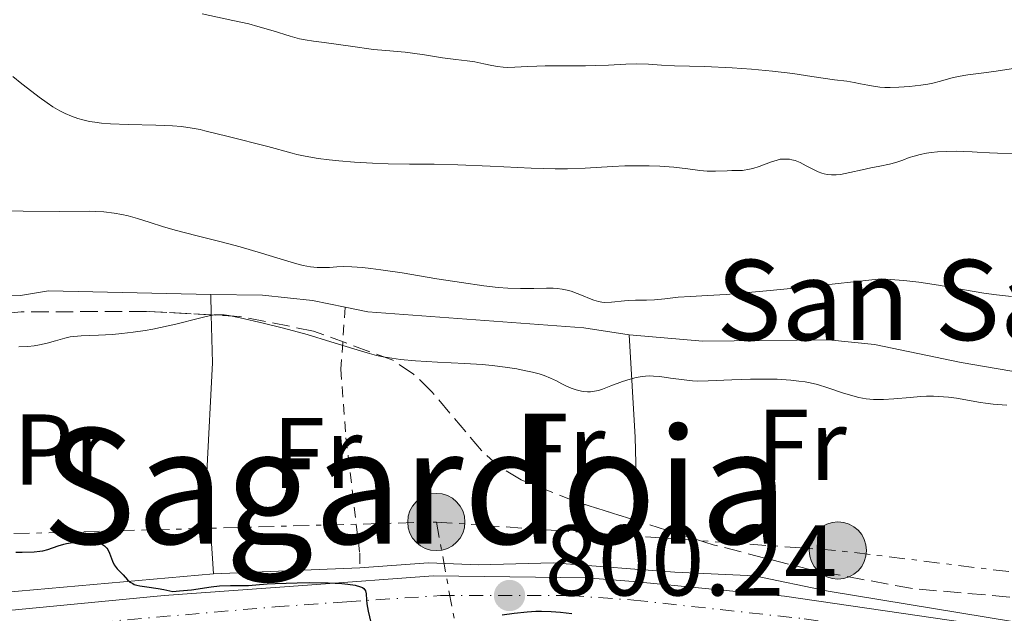
# Model space of a CAD drawing. Units: metres. Extents: x 658137 to 661592, y 4751073 to 4753465.
# Drawn here: x 658707 to 658805, y 4753073 to 4753133 of the extents above; entities that cross this region are included whole.
import ezdxf
from ezdxf.enums import TextEntityAlignment as Align

# ---------------------------------------------------------------- set-up
doc = ezdxf.new("R2010")
doc.units = ezdxf.units.M
doc.header["$MEASUREMENT"] = 0
for name, pattern in [('DGN Style 2', [1.7399219301090239, 1.043953158065414, -0.6959687720436097]), ('DGN Style 3', [2.435890702152634, 1.739921930109024, -0.6959687720436097]), ('DGN Style 4', [2.7856150101045474, 1.391937544087219, -0.6959687720436097, 0.001739921930109024, -0.6959687720436097]), ('DGN Style 7', [3.4798438602180486, 1.565929737098122, -0.6959687720436097, 0.5219765790327072, -0.6959687720436097])]:
    doc.linetypes.add(name, pattern=pattern)
for name, color, linetype, lineweight in [('Carretera', 9, 'Continuous', 0), ('Cota de punto acotado terreno', 7, 'Continuous', 0), ('Curva de nivel directora', 30, 'Continuous', 30), ('Curva de nivel intermedia', 30, 'Continuous', 0), ('Eje de carretera', 7, 'DGN Style 4', 0), ('Etiqueta de uso rústico', 92, 'Continuous', 0), ('Línea blanca (vial)', 7, 'Continuous', 13), ('Línea de cambio de uso (parcela vista)', 92, 'Continuous', 0), ('Línea de muro de contención', 1, 'Continuous', 13), ('Línea eléctrica', 6, 'DGN Style 7', 0), ('Poste tendido eléctrico', 7, 'Continuous', 0), ('Punto acotado terreno (símbolo)', 7, 'Continuous', 0), ('Tela metálica o alambrada', 7, 'DGN Style 2', 0), ('Texto de Iglesia-ermita', 51, 'Continuous', 0), ('Texto de Área (paraje) menor', 7, 'Continuous', 0), ('Transformador', 7, 'Continuous', 0), ('Zona arbolada', 92, 'DGN Style 3', 0)]:
    doc.layers.add(name, color=color, linetype=linetype, lineweight=lineweight)
doc.styles.add('Style-Arial', font='arial.ttf')

# ---------------------------------------------------------------- blocks, each defined once
blk = doc.blocks.new('5PATER')
at = {"layer": 'Punto acotado terreno (símbolo)', "linetype": 'Continuous', "lineweight": 0}
h = blk.add_hatch(color=51, dxfattribs=at)
edge = h.paths.add_edge_path()
edge.add_ellipse((0, 0), major_axis=(-0.1095731443231308, -0.1110710700762829), ratio=0.9994222409660317, start_angle=0, end_angle=360)
blk = doc.blocks.new('5PELE')
at = {"layer": 'Transformador', "linetype": 'Continuous', "lineweight": 0}
h = blk.add_hatch(color=9, dxfattribs=at)
edge = h.paths.add_edge_path()
edge.add_arc((-2.000000476837158e-05, 0), 0.2850000000000001, 0, 360)
at = {"layer": 'Transformador', "color": 252, "linetype": 'Continuous', "lineweight": 0}
blk.add_circle((-2.000000476837158e-05, 0), 0.2850000000000001, dxfattribs=at)

msp = doc.modelspace()

# ---------------------------------------------------------------- linework, layer by layer
at = {"layer": 'Carretera', "color": 9, "linetype": 'Continuous', "lineweight": 0}
msp.add_polyline3d([(658561.7899999992, 4753061.87, 795.9499999999972), (658582.4400000023, 4753062.980000001, 796.3300000000019), (658601.5899999988, 4753064.65, 796.6399999999995), (658614.8799999993, 4753065.79, 796.9199999999983), (658649.2399999985, 4753068.740000002, 797.6600000000036), (658691.0699999998, 4753072.779999999, 798.0099999999949), (658705.3200000013, 4753073.710000002, 798.4900000000052), (658721.5199999998, 4753075.260000001, 798.8500000000058), (658735.769999999, 4753076.28, 798.7299999999959), (658748.3099999984, 4753077.220000001, 799.75), (658763.5700000002, 4753077.029999998, 800.2200000000012), (658768.2399999995, 4753076.67, 800.3300000000019), (658783.3, 4753075.180000001, 800.3899999999995), (658809.7399999979, 4753071.329999999, 800.6199999999953), (658823.2499999995, 4753070.189999999, 800.5), (658832.0200000004, 4753069.529999999, 800.7599999999949), (658854.8399999995, 4753069.100000001, 801.070000000007), (658863.0899999995, 4753069.279999999, 801.3500000000058), (658868.0599999982, 4753069.750000001, 801.5399999999936), (658875.8500000022, 4753071.159999999, 801.7100000000065), (658884.27, 4753073.359999998, 801.779999999999), (658887.6600000008, 4753074.78, 801.9799999999959), (658893.4299999997, 4753078.439999999, 802.1600000000036), (658916.9499999983, 4753095.8, 802.429999999993)], dxfattribs=at)
at = {"layer": 'Curva de nivel directora', "color": 30, "linetype": 'Continuous', "lineweight": 30, "elevation": 800.0000000000001, "flags": 128}
for points in [[(658706.7400000002, 4753079.570000002), (658707.3599999994, 4753079.59), (658708.5700000008, 4753079.600000001), (658709.1399999985, 4753079.66), (658709.409999999, 4753079.710000002), (658709.9299999998, 4753079.850000001), (658710.9600000002, 4753080.210000004), (658711.499999999, 4753080.369999999), (658711.7899999995, 4753080.440000001), (658712.3799999995, 4753080.529999999), (658712.9899999998, 4753080.580000001), (658713.3799999988, 4753080.600000001), (658714.1199999985, 4753080.59), (658714.7499999988, 4753080.520000001), (658715.0199999993, 4753080.460000001), (658715.3799999993, 4753080.330000001), (658715.5800000003, 4753080.199999999), (658715.6699999997, 4753080.120000001), (658715.7900000005, 4753079.980000002), (658715.9, 4753079.83), (658716.0799999988, 4753079.460000001), (658716.3699999994, 4753078.67), (658716.5300000003, 4753078.320000002), (658716.6199999996, 4753078.170000002), (658716.8200000009, 4753077.920000001), (658717.239999999, 4753077.53), (658717.4400000002, 4753077.32), (658717.849999999, 4753076.83), (658718.1299999985, 4753076.590000002), (658718.3799999988, 4753076.439999999), (658718.5199999996, 4753076.37), (658718.7799999989, 4753076.29), (658719.0800000007, 4753076.220000001), (658719.7899999992, 4753076.110000002), (658720.9000000001, 4753075.970000003), (658721.4900000002, 4753075.869999999), (658722.0800000003, 4753075.740000002), (658722.3799999999, 4753075.660000001), (658723.0399999992, 4753075.710000001), (658724.2300000006, 4753075.830000001), (658726.1900000008, 4753076.110000002)], [(658726.1900000008, 4753076.110000002), (658727.02, 4753076.210000002), (658728.1299999988, 4753076.27), (658729.919999999, 4753076.27), (658730.6299999999, 4753076.310000002), (658731.7599999986, 4753076.41), (658732.5599999988, 4753076.460000002), (658734.7499999994, 4753076.530000002), (658736.0099999999, 4753076.550000001), (658737.8299999994, 4753076.530000002), (658739.2099999984, 4753076.45), (658739.7999999986, 4753076.390000001), (658740.5299999994, 4753076.28), (658741.0700000003, 4753076.140000002), (658741.2600000004, 4753076.050000001), (658741.4100000003, 4753075.960000001), (658741.5699999988, 4753075.730000001), (658741.6299999993, 4753075.42), (658741.6600000004, 4753074.83), (658741.6899999996, 4753074.430000001), (658741.8199999991, 4753073.699999999), (658742.0999999986, 4753072.580000001)], [(658755.1799999988, 4753073.320000002), (658756.3599999989, 4753073.510000002), (658757.6799999999, 4753073.640000001), (658758.5299999993, 4753073.690000001), (658759.0799999991, 4753073.699999999), (658760.0599999982, 4753073.680000002), (658760.979999999, 4753073.600000001), (658762.0999999989, 4753073.460000002)]]:
    msp.add_lwpolyline(points, dxfattribs=at)
at = {"layer": 'Curva de nivel intermedia', "color": 30, "linetype": 'Continuous', "lineweight": 0, "flags": 128}
for points, elevation in [([(658725.3000000013, 4753133.189999999), (658728.3400000011, 4753132.539999999), (658729.9300000002, 4753132.180000001), (658730.8400000001, 4753131.939999999), (658732.38, 4753131.480000001), (658734.0499999997, 4753130.96), (658734.9900000007, 4753130.699999998), (658735.5400000005, 4753130.59), (658736.3899999999, 4753130.470000001), (658737.4400000004, 4753130.34), (658740.0600000002, 4753129.970000001), (658742.3600000001, 4753129.63), (658743.5900000016, 4753129.539999999), (658745.5200000006, 4753129.359999999), (658746.2300000014, 4753129.279999999), (658747.4299999995, 4753129.119999998), (658749.24, 4753128.820000002), (658750.5499999998, 4753128.640000001), (658751.6800000007, 4753128.51), (658752.4600000009, 4753128.4), (658753.3400000016, 4753128.220000001), (658754.1600000019, 4753128.05), (658754.7000000004, 4753127.939999998), (658755.2600000015, 4753127.869999998), (658755.6900000006, 4753127.849999999), (658756.4300000005, 4753127.88), (658757.6900000012, 4753127.96), (658758.620000001, 4753127.989999999), (658759.4500000002, 4753128.000000001), (658763.4700000014, 4753128.019999999), (658764.4600000015, 4753128.029999999), (658765.7800000003, 4753128.09), (658767.4800000013, 4753128.180000001), (658768.570000002, 4753128.210000001), (658769.7600000012, 4753128.180000001), (658771.0500000009, 4753128.079999999), (658772.3400000005, 4753128.019999999), (658775.3400000001, 4753127.949999999), (658778.0899999995, 4753127.819999999), (658780.0000000005, 4753127.689999999), (658782.1100000006, 4753127.48), (658784.14, 4753127.23), (658786.0100000009, 4753126.939999999), (658787.1399999997, 4753126.769999999), (658788.2900000009, 4753126.619999999), (658789.490000001, 4753126.470000001), (658790.2199999997, 4753126.36), (658790.8600000013, 4753126.230000001), (658791.5899999999, 4753126.08), (658792.150000001, 4753125.989999999), (658792.7900000003, 4753125.899999999), (658793.2800000019, 4753125.859999999), (658793.8099999995, 4753125.850000001), (658794.7000000014, 4753125.869999998), (658795.7499999995, 4753125.939999999), (658796.8899999995, 4753126.069999999), (658797.5800000002, 4753126.179999999), (658798.0800000009, 4753126.279999999), (658798.8400000008, 4753126.470000001), (658799.8800000002, 4753126.769999999), (658800.6, 4753126.949999998), (658801.5499999998, 4753127.12), (658802.890000001, 4753127.29), (658804.1500000017, 4753127.46), (658806.1100000018, 4753127.759999999)], 820), ([(658706.4299999995, 4753126.949999998), (658707.3300000003, 4753126.230000001), (658708.3300000017, 4753125.439999999), (658709.0600000003, 4753124.88), (658709.8400000005, 4753124.319999999), (658710.4300000005, 4753123.930000001), (658711.1200000012, 4753123.519999999), (658711.6500000008, 4753123.249999999), (658712.27, 4753122.989999999), (658712.9100000015, 4753122.759999999), (658713.4099999999, 4753122.619999998), (658714.0800000007, 4753122.48), (658714.6100000005, 4753122.390000001), (658715.2699999998, 4753122.300000001), (658716.1600000015, 4753122.24), (658717.9200000007, 4753122.16), (658720.6699999999, 4753122.109999998), (658722.3399999995, 4753122.039999999), (658723.2300000014, 4753121.960000001), (658724.310000001, 4753121.809999999), (658725.0799999998, 4753121.659999999), (658725.5500000014, 4753121.55), (658727.8899999994, 4753120.96)], 815), ([(658727.8899999994, 4753120.96), (658731.8300000001, 4753119.960000001), (658734.2500000009, 4753119.310000001), (658734.7400000005, 4753119.179999998), (658735.5700000018, 4753118.999999999), (658736.8600000015, 4753118.789999999), (658737.9400000012, 4753118.65), (658738.9200000003, 4753118.55), (658740.4800000002, 4753118.430000001), (658742.2700000006, 4753118.32), (658743.8100000008, 4753118.26), (658745.9299999997, 4753118.230000001), (658748.4100000006, 4753118.230000001), (658750.7599999999, 4753118.159999999), (658753.9900000019, 4753118.009999999), (658758.0800000001, 4753117.819999999), (658760.4600000007, 4753117.75), (658761.680000001, 4753117.739999998), (658763.4500000012, 4753117.810000001), (658766.1600000003, 4753117.980000001), (658767.3800000007, 4753118.05), (658768.5600000009, 4753118.060000001), (658769.8100000003, 4753118.05), (658770.8699999999, 4753118.009999999), (658772.2900000013, 4753117.909999998), (658773.6700000005, 4753117.759999999), (658774.8799999997, 4753117.59), (658775.5999999995, 4753117.52), (658776.440000002, 4753117.509999999), (658777.5700000009, 4753117.56), (658778.0500000014, 4753117.58), (658779.1199999999, 4753117.600000001), (658779.8100000005, 4753117.71), (658780.1300000001, 4753117.789999999), (658780.7699999994, 4753118), (658781.9100000015, 4753118.409999999), (658782.5599999998, 4753118.619999999), (658782.8800000016, 4753118.7), (658783.1200000008, 4753118.729999999), (658783.4400000004, 4753118.729999999), (658783.7900000013, 4753118.7), (658784.0400000017, 4753118.66), (658784.3700000005, 4753118.57), (658784.8600000021, 4753118.369999999), (658785.4700000001, 4753118.060000001), (658786.1800000007, 4753117.679999999), (658786.6500000001, 4753117.449999998), (658787.000000001, 4753117.31), (658787.2400000002, 4753117.24), (658787.5399999998, 4753117.180000001), (658787.9800000001, 4753117.150000001), (658788.4500000017, 4753117.150000001), (658788.8899999999, 4753117.199999998), (658789.8200000019, 4753117.380000001), (658791.04, 4753117.66), (658791.8899999994, 4753117.84), (658792.8000000014, 4753118.019999999), (658793.7600000004, 4753118.220000001), (658794.4000000019, 4753118.390000001), (658795.0800000012, 4753118.630000001), (658795.7200000006, 4753118.87), (658796.2100000001, 4753119.029999998), (658796.8200000003, 4753119.189999999), (658797.4400000017, 4753119.310000001), (658797.900000002, 4753119.369999998), (658798.5200000012, 4753119.429999999), (658799.440000002, 4753119.480000001), (658800.400000001, 4753119.5), (658801.1299999997, 4753119.480000001), (658801.9900000002, 4753119.429999999), (658802.4700000008, 4753119.399999999), (658803.7100000014, 4753119.33), (658804.5200000005, 4753119.300000001), (658806.3800000001, 4753119.27)], 815), ([(658704.7500000009, 4753113.579999999), (658707.48, 4753113.519999999), (658711.0400000009, 4753113.51), (658714.0700000017, 4753113.519999999), (658714.6799999997, 4753113.51), (658715.4999999999, 4753113.470000001), (658716.5300000003, 4753113.349999999), (658717.3100000004, 4753113.219999999), (658717.9299999995, 4753113.069999999), (658718.8600000016, 4753112.819999999), (658720.0199999994, 4753112.449999998), (658721.4600000011, 4753111.980000001), (658722.7300000007, 4753111.61), (658724.6600000019, 4753111.119999998), (658727.190000002, 4753110.49), (658729.0700000019, 4753109.989999999), (658731.2200000001, 4753109.34), (658733.4900000008, 4753108.640000001), (658734.7100000012, 4753108.279999999), (658735.3400000016, 4753108.119999998), (658736.0700000003, 4753107.989999999), (658736.7400000008, 4753107.92), (658737.2599999993, 4753107.910000001), (658737.9800000014, 4753107.939999999), (658738.7200000011, 4753107.989999999), (658739.3300000014, 4753108.020000001), (658740.2000000009, 4753108), (658741.2600000004, 4753107.929999999), (658742.0800000007, 4753107.84), (658743.0799999998, 4753107.71), (658745.2100000001, 4753107.380000001), (658748.6800000012, 4753106.8), (658751.1300000009, 4753106.42), (658753.3400000016, 4753106.100000001), (658754.780000001, 4753105.939999999), (658755.750000001, 4753105.869999997), (658757.0000000005, 4753105.83), (658758.3200000015, 4753105.84), (658759.5799999998, 4753105.859999998), (658760.2700000005, 4753105.859999998), (658760.6500000006, 4753105.83), (658761.1500000012, 4753105.77), (658761.6400000007, 4753105.67), (658762.060000001, 4753105.56), (658762.6599999999, 4753105.34), (658763.2400000012, 4753105.099999999), (658763.8700000015, 4753104.84), (658764.3200000008, 4753104.679999999), (658764.7800000012, 4753104.539999999), (658765.0899999996, 4753104.470000001), (658765.3900000014, 4753104.449999998), (658766.0500000007, 4753104.48), (658767.3600000006, 4753104.609999999), (658767.7500000016, 4753104.640000001), (658768.4400000002, 4753104.660000001), (658769.5399999998, 4753104.67), (658770.3500000013, 4753104.699999999), (658771.3700000005, 4753104.810000001), (658772.7200000006, 4753104.96), (658773.9299999997, 4753105.05), (658775.6200000017, 4753105.13)], 810.0000000000001), ([(658775.6200000017, 4753105.13), (658777.4700000002, 4753105.239999999), (658779.6800000009, 4753105.419999998), (658781.8800000005, 4753105.62), (658785.5999999996, 4753106), (658792.9199999998, 4753106.810000001), (658795.1700000007, 4753106.640000002), (658796.6700000005, 4753106.470000002), (658798.6399999997, 4753106.17), (658801.2300000002, 4753105.699999998), (658803.1600000014, 4753105.369999999), (658804.400000002, 4753105.199999999), (658805.9100000008, 4753105.039999999)], 810.0000000000001), ([(658707.0500000009, 4753100.01), (658707.9200000004, 4753100.05), (658708.5700000008, 4753100.119999999), (658709.0900000016, 4753100.210000001), (658709.8400000005, 4753100.380000001), (658710.7000000009, 4753100.619999999), (658711.6100000007, 4753100.890000001), (658712.1600000005, 4753101.009999999), (658712.5000000002, 4753101.06), (658713.2400000001, 4753101.109999999), (658714.9700000002, 4753101.189999999), (658716.3499999993, 4753101.27), (658717.2900000003, 4753101.349999998), (658718.4300000002, 4753101.489999999), (658719.6100000005, 4753101.65), (658720.3700000005, 4753101.779999999), (658721.1399999993, 4753101.939999999), (658722.6600000014, 4753102.289999999), (658725.0399999997, 4753102.88), (658725.6900000002, 4753103.039999999), (658726.1500000005, 4753103.140000001), (658726.5000000015, 4753103.199999999), (658726.8400000012, 4753103.220000002), (658727.1000000006, 4753103.220000002), (658727.4700000016, 4753103.199999999), (658727.9400000009, 4753103.13), (658729.0800000008, 4753102.899999999), (658731.3800000009, 4753102.380000001), (658733.3800000013, 4753101.88), (658735.7400000016, 4753101.239999998), (658738.1, 4753100.529999998), (658740.390000001, 4753099.819999999), (658741.7200000008, 4753099.42), (658742.6600000019, 4753099.17)], 805), ([(658742.6600000019, 4753099.17), (658743.3200000012, 4753099.029999998), (658744.1700000005, 4753098.880000001), (658745.0500000013, 4753098.76), (658746.550000001, 4753098.639999999), (658748.7500000005, 4753098.51), (658751.4700000007, 4753098.369999999), (658753.1700000016, 4753098.25), (658754.1700000007, 4753098.149999999), (658755.4600000004, 4753097.989999998), (658756.6500000019, 4753097.819999998), (658757.3800000005, 4753097.680000001), (658758.2099999997, 4753097.499999999), (658758.8600000001, 4753097.329999999), (658759.3600000008, 4753097.169999998), (658759.9900000012, 4753096.909999999), (658760.5800000012, 4753096.63), (658761.130000001, 4753096.34), (658761.52, 4753096.140000001), (658762.0400000009, 4753095.91), (658762.4600000011, 4753095.760000001), (658762.7800000008, 4753095.680000001), (658763.2400000012, 4753095.590000001), (658763.6700000003, 4753095.55), (658763.980000001, 4753095.55), (658764.360000001, 4753095.600000001), (658764.77, 4753095.689999999), (658765.1600000011, 4753095.81), (658766.0100000005, 4753096.130000002), (658767.1600000015, 4753096.560000001), (658767.9300000005, 4753096.819999999), (658768.5200000006, 4753096.970000001), (658768.9299999997, 4753097.05), (658769.4600000017, 4753097.109999998), (658769.890000001, 4753097.140000001), (658770.2400000016, 4753097.119999999), (658770.8699999999, 4753097.07), (658771.9500000017, 4753096.92), (658773.2900000005, 4753096.730000001), (658774.1300000009, 4753096.640000001), (658774.6300000015, 4753096.609999999), (658775.6900000012, 4753096.640000001), (658778.0500000014, 4753096.75), (658779.92, 4753096.810000001), (658781.1500000015, 4753096.819999999), (658782.5799999998, 4753096.789999999), (658783.9400000012, 4753096.699999999), (658784.7400000013, 4753096.619999998), (658785.3499999993, 4753096.529999999), (658785.85, 4753096.439999999), (658786.5700000019, 4753096.259999999), (658787.6200000002, 4753095.939999999), (658789.0700000009, 4753095.449999999), (658790.0900000001, 4753095.13), (658790.7000000003, 4753094.980000001), (658791.42, 4753094.859999999), (658792.150000001, 4753094.789999999), (658792.6300000015, 4753094.779999999), (658793.1600000013, 4753094.789999999), (658794.1900000017, 4753094.859999999), (658795.8099999999, 4753094.989999999), (658796.8400000003, 4753095.069999999), (658797.4300000004, 4753095.099999999), (658798.1300000001, 4753095.099999999), (658798.6500000008, 4753095.09), (658799.6400000011, 4753095), (658800.4300000002, 4753094.899999999), (658802.8300000007, 4753094.48), (658803.3100000012, 4753094.399999999), (658804.0800000001, 4753094.31), (658805.4300000002, 4753094.210000001)], 805)]:
    msp.add_lwpolyline(points, dxfattribs=dict(at, elevation=elevation))
at = {"layer": 'Eje de carretera', "color": 7, "linetype": 'DGN Style 4', "lineweight": 0}
msp.add_polyline3d([(658560.1200000013, 4753059.160000001, 795.9900000000054), (658582.1999999982, 4753060.290000003, 796.3600000000007), (658647.0900000001, 4753066.210000001, 797.600000000006), (658694.8899999993, 4753070.850000001, 798.0899999999967), (658732.5799999967, 4753074.130000001, 799.2100000000065), (658739.7100000014, 4753074.640000002, 799.1499999999943), (658749.0199999987, 4753075.25, 799.8399999999967), (658761.909999999, 4753075.260000002, 800.1900000000024), (658768.2999999993, 4753074.800000001, 800.1900000000024), (658785.2600000021, 4753072.939999999, 800.1100000000006), (658807.0399999995, 4753069.800000001, 800.2599999999949), (658822.7999999998, 4753068.300000001, 800.5200000000043), (658853.2199999985, 4753067.59, 801.2200000000012), (658870, 4753068.220000001, 801.5099999999949), (658883.0599999981, 4753070.740000002, 801.570000000007), (658889.2100000015, 4753072.850000001, 801.9199999999983), (658895.1999999996, 4753076.75, 802.0599999999977), (658899.8799999978, 4753080.750000001, 802.1199999999955), (658918.6599999999, 4753094.650000001, 802.5200000000042)], dxfattribs=at)
at = {"layer": 'Línea blanca (vial)', "color": 7, "linetype": 'Continuous', "lineweight": 13}
msp.add_polyline3d([(658601.5899999985, 4753064.650000001, 796.6399999999995), (658614.8799999988, 4753065.790000001, 796.9199999999984), (658649.2399999979, 4753068.740000002, 797.6600000000036), (658691.0699999994, 4753072.78, 798.0099999999949), (658705.3200000009, 4753073.710000004, 798.4900000000054), (658721.5199999993, 4753075.260000002, 798.8500000000058), (658735.7699999985, 4753076.28, 798.7299999999959), (658748.3099999978, 4753077.220000002, 799.7500000000002), (658763.5699999997, 4753077.029999999, 800.2200000000012), (658768.239999999, 4753076.67, 800.3300000000019), (658783.2999999997, 4753075.180000001, 800.3899999999995), (658809.7399999974, 4753071.33, 800.6199999999953), (658823.2499999991, 4753070.189999999, 800.5), (658832.0199999999, 4753069.53, 800.7599999999949), (658854.8399999988, 4753069.100000001, 801.0700000000071), (658863.089999999, 4753069.28, 801.350000000006), (658868.0599999977, 4753069.750000002, 801.5399999999937), (658875.8500000017, 4753071.16, 801.7100000000064), (658884.2699999994, 4753073.359999999, 801.779999999999), (658887.6600000003, 4753074.780000002, 801.979999999996), (658893.4299999992, 4753078.439999999, 802.1600000000036), (658916.949999998, 4753095.800000001, 802.4299999999931)], dxfattribs=at)
at = {"layer": 'Línea de cambio de uso (parcela vista)', "color": 92, "linetype": 'Continuous', "lineweight": 0, "extrusion": (0.003470381691139592, -0.1478251922494716, 0.9890074160426325), "elevation": -699546.1492901295, "flags": 128}
msp.add_lwpolyline([(770099.0690530657, 4684388.286920926), (770099.0690530657, 4684390.346218937)], dxfattribs=at)
at = {"layer": 'Línea de cambio de uso (parcela vista)', "color": 92, "linetype": 'Continuous', "lineweight": 0, "extrusion": (0.8592547638034878, -0.1381202787650545, 0.4925485148438439), "elevation": -90051.29621593526, "flags": 128}
msp.add_lwpolyline([(4797387.266051929, 51886.8564067987), (4797390.193815277, 51888.51103720098), (4797392.012597557, 51888.88930409582)], dxfattribs=at)
at = {"layer": 'Línea de cambio de uso (parcela vista)', "color": 92, "linetype": 'Continuous', "lineweight": 0, "extrusion": (-0.01163995598581812, -0.0004710270254861298, 0.999932142476773), "elevation": -9105.318927573153, "flags": 128}
msp.add_lwpolyline([(658705.7094029011, 4753074.238422613), (658691.1284118537, 4753073.648422548)], dxfattribs=at)
at = {"layer": 'Línea de cambio de uso (parcela vista)', "color": 92, "linetype": 'Continuous', "lineweight": 0}
for points in [[(658685.4038000006, 4753101.340600001, 803.7262999999948), (658697.2199999997, 4753104.49, 804.7400000000052), (658699.6799999997, 4753104.859999999, 804.8899999999995), (658707.1900000004, 4753105.140000001, 805.2100000000065), (658710, 4753105.59, 805.3300000000019), (658726.1500000004, 4753105.25, 805.3699999999953)], [(658726.1500000004, 4753105.25, 805.3699999999953), (658731.3099999997, 4753105.17, 806.1699999999983), (658736.2699999996, 4753104.640000001, 806.2100000000065), (658739.54, 4753103.960000001, 805.9700000000012)], [(658726.4299999997, 4753077.41, 801.1100000000006), (658725.7599999999, 4753087.529999999, 802.2400000000052), (658726.3099999997, 4753098.430000001, 804.3500000000058), (658726.1978000002, 4753103.2139, 805.0654999999971)], [(658739.54, 4753103.960000001, 805.9700000000012), (658741.79, 4753103.5, 805.8099999999977), (658763.3099999997, 4753101.91, 805.8099999999977), (658767.8399999999, 4753101.220000001, 805.6499999999943)], [(658768.5947000004, 4753082.6953, 803.4891999999965), (658768.6299999999, 4753083.310000001, 803.6000000000058), (658768.4100000003, 4753091.029999999, 803.8699999999953), (658767.8399999999, 4753101.220000001, 805.6499999999943)], [(658767.8399999999, 4753101.220000001, 805.6499999999943), (658775.1500000004, 4753100.59, 805.4400000000023), (658787.6900000004, 4753100.720000001, 805.179999999993), (658792.25, 4753100.26, 805.0899999999965), (658800.8799999999, 4753098.449999999, 805.0899999999965), (658810.7800000003, 4753096.77, 804.6199999999953), (658810.7800000003, 4753090.810000001, 804.3800000000047)], [(658726.4299999997, 4753077.41, 801.1100000000006), (658701, 4753075.17, 799.0200000000042), (658699.5300000003, 4753075.730000001, 798.8999999999943), (658697.5199999996, 4753077.180000001, 798.5399999999936), (658694.4900000002, 4753079.41, 798.6600000000036)], [(658760.25, 4753078.529999999, 801.6399999999995), (658752.8300000001, 4753078.310000001, 801.5200000000042), (658747.8300000001, 4753078.52, 801.5200000000042), (658741.0099999999, 4753078, 801.279999999999)], [(658808.6200000001, 4753072.230000001, 802.4700000000012), (658787.6500000004, 4753075.680000001, 802.2299999999959), (658780.2999999998, 4753077.230000001, 802.0599999999977), (658772.3799999999, 4753077.57, 801.7599999999949)]]:
    msp.add_polyline3d(points, dxfattribs=at)
at = {"layer": 'Línea de muro de contención', "color": 1, "linetype": 'Continuous', "lineweight": 13, "extrusion": (-0.00926540861014577, 0.0007343214274778727, 0.9999568055547841), "elevation": -1811.790107702815, "flags": 128}
msp.add_lwpolyline([(658739.4003440044, 4753081.141933593), (658747.9807169421, 4753080.46193341)], dxfattribs=at)
at = {"layer": 'Línea de muro de contención', "color": 1, "linetype": 'Continuous', "lineweight": 13, "extrusion": (-0.01119723698459962, 0.0008831623537623505, 0.9999369189644753), "elevation": -2376.98185928353, "flags": 128}
msp.add_lwpolyline([(658736.5081281664, 4753081.802905511), (658740.0583535025, 4753081.522905403)], dxfattribs=at)
at = {"layer": 'Línea eléctrica', "color": 6, "linetype": 'DGN Style 7', "lineweight": 0, "extrusion": (-0.08033198591503882, 0.335201205121926, 0.9387155714718673), "elevation": 1541074.034244576, "flags": 128}
msp.add_lwpolyline([(-1748253.265149588, -4194533.306104407), (-1748278.209200766, -4194552.308536114), (-1748333.653115516, -4194539.86266863)], dxfattribs=at)
at = {"layer": 'Línea eléctrica', "color": 6, "linetype": 'DGN Style 7', "lineweight": 0, "extrusion": (-0.0143543562651539, 0.07799393175674596, 0.996850489825499), "elevation": 362055.9675397763, "flags": 128}
msp.add_lwpolyline([(-1508197.050683947, -4540925.184786946), (-1508197.050683947, -4540897.695579973)], dxfattribs=at)
at = {"layer": 'Línea eléctrica', "color": 6, "linetype": 'DGN Style 7', "lineweight": 0, "extrusion": (-0.07153338188499879, -0.7126335965775732, 0.6978798838661333), "elevation": -3433768.585466722, "flags": 128}
msp.add_lwpolyline([(180731.1486132467, 3346985.801364876), (180771.2322555927, 3346987.476839842), (180806.8320107023, 3346986.304007366)], dxfattribs=at)
at = {"layer": 'Tela metálica o alambrada', "color": 7, "linetype": 'DGN Style 2', "lineweight": 0}
msp.add_polyline3d([(658739.54, 4753103.960000001, 805.929999999993), (658739.1100000005, 4753097.800000001, 804.1499999999943), (658739.6200000001, 4753090.970000001, 803.5500000000029), (658740.9900000002, 4753079.470000001, 801.279999999999), (658741.0099999999, 4753078, 801.279999999999)], dxfattribs=at)
at = {"layer": 'Zona arbolada', "color": 92, "linetype": 'DGN Style 3', "lineweight": 0}
for points in [[(658726.1978000002, 4753103.2139, 807.529999999999), (658719.7599999999, 4753103.560000001, 807.8899999999995), (658707.2800000003, 4753103.5, 808.8999999999943), (658692.29, 4753102.230000001, 810), (658685.4038000006, 4753101.340600001, 810.3266000000004)], [(658805.7300000006, 4753075.100000001, 806.6300000000047), (658796.0300000003, 4753075.949999999, 806.1600000000036), (658786.0700000003, 4753077.779999999, 805.8699999999953), (658776.2000000002, 4753080.310000001, 805.7200000000012), (658762.4900000002, 4753084.609999999, 805.5599999999977), (658757.0700000003, 4753086.77, 805.679999999993), (658754.9500000002, 4753088.039999999, 805.8000000000029), (658753.1200000001, 4753089.699999999, 805.929999999993), (658748.1799999997, 4753095.550000001, 806.3300000000019), (658746.3600000005, 4753097.300000001, 806.4600000000065), (658744.2800000003, 4753098.699999999, 806.5899999999965), (658736.3899999997, 4753101.59, 807), (658729.0599999997, 4753103.060000001, 807.3699999999953), (658719.7599999999, 4753103.560000001, 807.8899999999995), (658707.2800000003, 4753103.5, 808.8999999999943), (658692.29, 4753102.230000001, 810)], [(658753.1200000001, 4753089.699999999, 805.929999999993), (658748.1799999997, 4753095.550000001, 806.3300000000019), (658746.3600000005, 4753097.300000001, 806.4600000000065), (658744.2800000003, 4753098.699999999, 806.5899999999965), (658736.3899999997, 4753101.59, 807), (658729.0599999997, 4753103.060000001, 807.3699999999953), (658726.1978000002, 4753103.2139, 807.529999999999)], [(658768.5947000004, 4753082.6953, 805.6312000000034), (658762.4900000002, 4753084.609999999, 805.5599999999977), (658757.0700000003, 4753086.77, 805.679999999993), (658754.9500000002, 4753088.039999999, 805.8000000000029), (658753.1200000001, 4753089.699999999, 805.929999999993)], [(658805.7300000006, 4753075.100000001, 806.6300000000047), (658796.0300000003, 4753075.949999999, 806.1600000000036), (658786.0700000003, 4753077.779999999, 805.8699999999953), (658776.2000000002, 4753080.310000001, 805.7200000000012), (658768.5947000004, 4753082.6953, 805.6312000000034)]]:
    msp.add_polyline3d(points, dxfattribs=at)

# ---------------------------------------------------------------- block references
at = {"layer": 'Poste tendido eléctrico', "color": 7, "linetype": 'Continuous', "lineweight": 0, "xscale": 10, "yscale": 10, "zscale": 10}
for p in [(658748.6200000013, 4753082.580000001, 802.7111000000006), (658788.6200000021, 4753079.74, 803.5657999999967)]:
    msp.add_blockref('5PELE', p, dxfattribs=at)
at = {"layer": 'Punto acotado terreno (símbolo)', "color": 7, "linetype": 'Continuous', "lineweight": 0, "xscale": 10, "yscale": 10, "zscale": 10}
msp.add_blockref('5PATER', (658755.9099999998, 4753075.260000002, 800.2400000000052), dxfattribs=at)

# ---------------------------------------------------------------- texts
at = {"layer": 'Cota de punto acotado terreno', "color": 7, "linetype": 'Continuous', "lineweight": 0, "style": 'Style-Arial'}
msp.add_text('800.24', height=7.000000000000002, dxfattribs=at).set_placement((658759.4100000005, 4753075.260000001, 800.2400000000052))
at = {"layer": 'Etiqueta de uso rústico', "color": 92, "linetype": 'Continuous', "lineweight": 0, "style": 'Style-Arial'}
for s, p in [('Pr', (658711.3354566094, 4753089.800010002, 802.6267999999982)), ('Fr', (658760.983685266, 4753089.86001, 803.9731000000029)), ('Fr', (658785.0136852686, 4753090.270009999, 804.3019999999962)), ('Fr', (658736.7636852678, 4753089.450009999, 803.2151000000014))]:
    msp.add_text(s, height=7.000000000000002, dxfattribs=at).set_placement(p, align=Align.MIDDLE_CENTER)
at = {"layer": 'Texto de Iglesia-ermita', "color": 51, "linetype": 'Continuous', "lineweight": 0, "style": 'Style-Arial'}
msp.add_text('San Salvador', height=8, dxfattribs=at).set_placement((658776.4899999973, 4753100.690000001, 806.7718000000023))
at = {"layer": 'Texto de Área (paraje) menor', "color": 7, "linetype": 'Continuous', "lineweight": 0, "style": 'Style-Arial'}
msp.add_text('Sagardoia', height=11.5, dxfattribs=at).set_placement((658746.521420369, 4753086.159980002, 803.1276000000071), align=Align.MIDDLE_CENTER)

doc.saveas('drawing.dxf')
